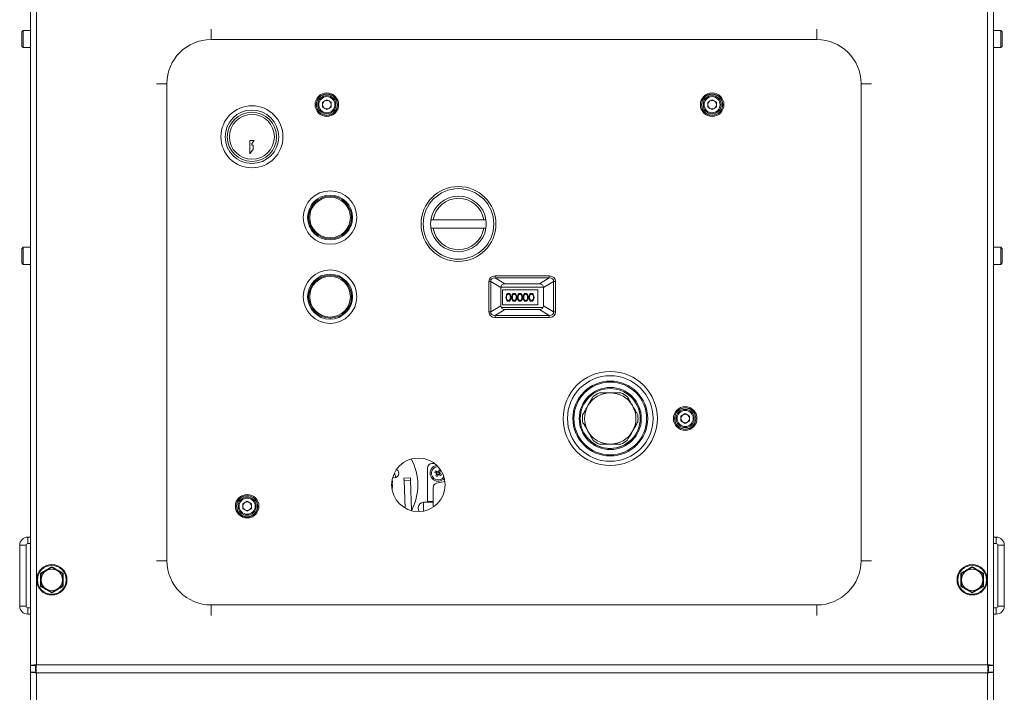
# Paper-space layout 'Sheet2' of a CAD drawing. Units: millimetres. Extents: x 5 to 450, y 2 to 292.
# Drawn here: x 168 to 210, y 169 to 198 of the extents above; entities that cross this region are included whole.
import ezdxf

# ---------------------------------------------------------------- set-up
doc = ezdxf.new("R2010")
doc.units = ezdxf.units.MM

psp = doc.layouts.new('Sheet2')

# ---------------------------------------------------------------- linework, layer by layer
at = {"color": 7, "linetype": 'Continuous', "lineweight": 15}
for p, q in [((168.37041, 215.38925), (168.37041, 170.50184)), ((209.2795, 170.50184), (209.2795, 215.38925)), ((168.62496, 215.35509), (168.62496, 170.536)), ((209.02496, 170.536), (209.02496, 215.35509)), ((168.06828, 197.48805), (168.00678, 197.42655)), ((168.00678, 197.33874), (168.00678, 197.42655)), ((168.37041, 197.48805), (168.06828, 197.48805)), ((168.06828, 197.48805), (168.06828, 197.38236)), ((168.06828, 197.38236), (168.06828, 196.76077)), ((209.58164, 197.48805), (209.2795, 197.48805)), ((209.64314, 197.42655), (209.58164, 197.48805)), ((209.58164, 196.76077), (209.58164, 197.48805)), ((209.64314, 197.42655), (209.64314, 196.82227)), ((168.00678, 196.82227), (168.00678, 197.33874)), ((201.77132, 197.10317), (176.04405, 197.10317)), ((168.00678, 196.82227), (168.06828, 196.76077)), ((168.06828, 196.76077), (168.37041, 196.76077)), ((209.2795, 196.76077), (209.58164, 196.76077)), ((209.58164, 196.76077), (209.64314, 196.82227)), ((174.16779, 195.22691), (174.16779, 174.95418)), ((203.64758, 174.95418), (203.64758, 195.22691)), ((180.96132, 194.54609), (180.7786, 194.44059)), ((180.96132, 194.54609), (181.14405, 194.44059)), ((197.32496, 194.54609), (197.14223, 194.44059)), ((197.32496, 194.54609), (197.50769, 194.44059)), ((180.7786, 194.44059), (180.7786, 194.2296)), ((180.96132, 194.1241), (180.7786, 194.2296)), ((181.14405, 194.2296), (180.96132, 194.1241)), ((181.14405, 194.2296), (181.14405, 194.44059)), ((197.14223, 194.44059), (197.14223, 194.2296)), ((197.32496, 194.1241), (197.14223, 194.2296)), ((197.50769, 194.2296), (197.32496, 194.1241)), ((197.50769, 194.2296), (197.50769, 194.44059)), ((177.87493, 192.81951), (177.68874, 192.81951)), ((177.68874, 192.81951), (177.68874, 192.24401)), ((177.78183, 192.6841), (177.87493, 192.81951)), ((177.68874, 192.24401), (177.82838, 192.44713)), ((177.78183, 192.61639), (177.78183, 192.6841)), ((177.82838, 192.61639), (177.78183, 192.61639)), ((177.82838, 192.44713), (177.82838, 192.61639)), ((185.47658, 189.44873), (185.38448, 189.44873)), ((187.62788, 189.44873), (185.47658, 189.44873)), ((187.71998, 189.44873), (187.62788, 189.44873)), ((185.38448, 189.08509), (185.47658, 189.08509)), ((185.47658, 189.08509), (187.62788, 189.08509)), ((187.62788, 189.08509), (187.71998, 189.08509)), ((168.06828, 188.27669), (168.00678, 188.21519)), ((168.00678, 187.61091), (168.00678, 188.21519)), ((168.37041, 188.27669), (168.06828, 188.27669)), ((168.06828, 188.27669), (168.06828, 187.54941)), ((209.58164, 188.27669), (209.2795, 188.27669)), ((209.64314, 188.21519), (209.58164, 188.27669)), ((209.58164, 187.64893), (209.58164, 188.27669)), ((209.64314, 188.21519), (209.64314, 187.6936)), ((168.00678, 187.61091), (168.06828, 187.54941)), ((168.06828, 187.54941), (168.37041, 187.54941)), ((209.2795, 187.54941), (209.58164, 187.54941)), ((209.58164, 187.54941), (209.58164, 187.64893)), ((209.58164, 187.54941), (209.64314, 187.61091)), ((209.64314, 187.6936), (209.64314, 187.61091)), ((188.10452, 187.05718), (190.40904, 187.05718)), ((188.10452, 186.97206), (188.10452, 187.05718)), ((190.40904, 186.97206), (188.10452, 186.97206)), ((188.10452, 186.97206), (188.52219, 186.72146)), ((189.99136, 186.72146), (190.40904, 186.97206)), ((190.40904, 186.97206), (190.40904, 187.05718)), ((187.84275, 185.53189), (187.84275, 186.82012)), ((187.91985, 186.82012), (187.84275, 186.82012)), ((187.91985, 186.82012), (187.91985, 185.53189)), ((188.34769, 186.56341), (187.91985, 186.82012)), ((188.34769, 185.78859), (188.34769, 186.56341)), ((190.16539, 186.576), (188.34816, 186.576)), ((188.52219, 186.72146), (189.99136, 186.72146)), ((190.59371, 186.82012), (190.16587, 186.56341)), ((190.16587, 186.56341), (190.16587, 185.78859)), ((190.59371, 185.53189), (190.59371, 186.82012)), ((190.6708, 186.82012), (190.59371, 186.82012)), ((190.6708, 186.82012), (190.6708, 185.53189)), ((189.91587, 186.46237), (188.41587, 186.46237)), ((188.41587, 186.46237), (188.41587, 185.826)), ((189.91587, 185.826), (189.91587, 186.46237)), ((180.20352, 185.84191), (180.25153, 185.7567)), ((181.94384, 185.7567), (181.99186, 185.84191)), ((187.91985, 185.53189), (188.34769, 185.78859)), ((190.14636, 185.71237), (188.36719, 185.71237)), ((188.41587, 185.826), (189.91587, 185.826)), ((190.16587, 185.78859), (190.59371, 185.53189)), ((187.91985, 185.53189), (187.84275, 185.53189)), ((188.52219, 185.63055), (188.10452, 185.37994)), ((188.10452, 185.29482), (188.10452, 185.37994)), ((188.10452, 185.37994), (190.40904, 185.37994)), ((190.40904, 185.29482), (188.10452, 185.29482)), ((189.99136, 185.63055), (188.52219, 185.63055)), ((190.40904, 185.37994), (189.99136, 185.63055)), ((190.40904, 185.29482), (190.40904, 185.37994)), ((190.6708, 185.53189), (190.59371, 185.53189)), ((196.18041, 181.21063), (195.99769, 181.10514)), ((195.99769, 181.10514), (195.99769, 180.89414)), ((196.18041, 181.21063), (196.36314, 181.10514)), ((196.36314, 180.89414), (196.36314, 181.10514)), ((196.18041, 180.78864), (195.99769, 180.89414)), ((196.36314, 180.89414), (196.18041, 180.78864)), ((185.41587, 179.08328), (185.54, 179.08328)), ((185.23405, 177.4693), (185.23405, 178.90146)), ((185.60983, 178.68193), (185.54792, 178.71879)), ((185.58233, 178.77659), (185.64424, 178.73973)), ((185.58619, 178.56792), (185.62305, 178.62983)), ((185.68085, 178.59542), (185.64399, 178.5335)), ((185.69634, 178.75295), (185.7332, 178.81486)), ((185.79486, 178.57178), (185.73295, 178.60864)), ((185.791, 178.78045), (185.75414, 178.71854)), ((185.76736, 178.66644), (185.82928, 178.62958)), ((183.7516, 178.20126), (183.71239, 178.20054)), ((183.71452, 178.25356), (183.74938, 178.25576)), ((184.23692, 178.46111), (184.50944, 178.47157)), ((184.2404, 178.37027), (184.23692, 178.46111)), ((184.51293, 178.38073), (184.2404, 178.37027)), ((184.28552, 177.1944), (184.2404, 178.37027)), ((184.50944, 178.47157), (184.51293, 178.38073)), ((184.56278, 177.08162), (184.51293, 178.38073)), ((185.62166, 178.24852), (185.97668, 178.3184)), ((185.47496, 177.23331), (185.47496, 178.07012)), ((177.57587, 177.48336), (177.39314, 177.37786)), ((177.39314, 177.37786), (177.39314, 177.16687)), ((177.57587, 177.48336), (177.7586, 177.37786)), ((177.7586, 177.16687), (177.7586, 177.37786)), ((185.47496, 177.43782), (185.06368, 177.43782)), ((185.47496, 177.4693), (185.23405, 177.4693)), ((185.23405, 177.4693), (185.23405, 177.43782)), ((177.57587, 177.06137), (177.39314, 177.16687)), ((177.7586, 177.16687), (177.57587, 177.06137)), ((184.8455, 177.17418), (184.8455, 177.21964)), ((168.26132, 175.95798), (168.26132, 175.68525)), ((168.37041, 175.95798), (168.26132, 175.95798)), ((168.37041, 175.68525), (168.26132, 175.68525)), ((209.3886, 175.95798), (209.2795, 175.95798)), ((209.3886, 175.68525), (209.2795, 175.68525)), ((209.3886, 175.68525), (209.3886, 175.95798)), ((168.1886, 175.61253), (167.91587, 175.61253)), ((167.91587, 175.61253), (167.91587, 173.03071)), ((168.1886, 175.61253), (168.1886, 173.03071)), ((209.73405, 175.61253), (209.46132, 175.61253)), ((209.46132, 173.03071), (209.46132, 175.61253)), ((209.73405, 173.03071), (209.73405, 175.61253)), ((169.2795, 174.66996), (169.05223, 174.53874)), ((169.73405, 174.40753), (169.50678, 174.53874)), ((208.37041, 174.66996), (208.14314, 174.53874)), ((208.82496, 174.40753), (208.59769, 174.53874)), ((168.82496, 173.88266), (169.05223, 173.75145)), ((169.2795, 173.62023), (169.50678, 173.75145)), ((207.91587, 173.88266), (208.14314, 173.75145)), ((208.37041, 173.62023), (208.59769, 173.75145)), ((167.91587, 173.03071), (168.1886, 173.03071)), ((168.26132, 172.95798), (168.26132, 172.68525)), ((168.26132, 172.95798), (168.37041, 172.95798)), ((176.04405, 173.07792), (201.77132, 173.07792)), ((209.2795, 172.95798), (209.3886, 172.95798)), ((209.3886, 172.68525), (209.3886, 172.95798)), ((209.46132, 173.03071), (209.73405, 173.03071)), ((168.26132, 172.68525), (168.37041, 172.68525)), ((209.2795, 172.68525), (209.3886, 172.68525)), ((168.37041, 170.50184), (168.55223, 170.50184)), ((168.37041, 170.50184), (168.37041, 170.22562)), ((168.37041, 168.53691), (168.37041, 170.22562)), ((168.37041, 170.22562), (168.55223, 170.22562)), ((168.55223, 170.50184), (168.61392, 170.50184)), ((168.5908, 170.446), (168.5908, 170.46328)), ((168.59299, 170.446), (168.5908, 170.446)), ((168.5908, 170.446), (168.5908, 170.26418)), ((168.62496, 170.536), (209.02496, 170.536)), ((209.03604, 170.50184), (209.09769, 170.50184)), ((209.05912, 170.446), (209.05693, 170.446)), ((209.05912, 170.446), (209.05912, 170.46328)), ((209.05912, 170.446), (209.05912, 170.26418)), ((209.2795, 170.50184), (209.09769, 170.50184)), ((209.2795, 170.22562), (209.09769, 170.22562)), ((209.2795, 170.50184), (209.2795, 170.22562)), ((209.2795, 136.66639), (209.2795, 170.22562)), ((209.02496, 170.19146), (168.62496, 170.19146)), ((209.02496, 136.70055), (209.02496, 170.19146))]:
    psp.add_line(p, q, dxfattribs=at)
at = {"color": 8, "linetype": 'Continuous', "lineweight": 15}
for p, q in [((176.04405, 197.10317), (176.04405, 197.54854)), ((201.77132, 197.10317), (201.77132, 197.54854)), ((173.72243, 195.22691), (174.16779, 195.22691)), ((203.64758, 195.22691), (204.09295, 195.22691)), ((185.06368, 177.43782), (185.06368, 177.06563)), ((173.72243, 174.95418), (174.16779, 174.95418)), ((203.64758, 174.95418), (204.09295, 174.95418)), ((176.04405, 172.63256), (176.04405, 173.07792)), ((201.77132, 172.63256), (201.77132, 173.07792)), ((168.60678, 170.24492), (168.60678, 170.19704)), ((209.04314, 170.24492), (209.04314, 170.19704)), ((168.62496, 170.19146), (168.62496, 168.53691))]:
    psp.add_line(p, q, dxfattribs=at)
at = {"color": 7, "linetype": 'Continuous', "lineweight": 15, "flags": 128}
for points in [[(180.20352, 189.20555), (180.21621, 189.18105), (180.25153, 189.12034)], [(180.33638, 188.96382), (180.2997, 189.03754), (180.25153, 189.12034)], [(181.94384, 189.12034), (181.89567, 189.03754), (181.859, 188.96382)], [(181.94384, 189.12034), (181.97917, 189.18105), (181.99186, 189.20555)], [(180.33174, 185.61015), (180.2997, 185.67391), (180.25153, 185.7567)], [(181.94384, 185.7567), (181.89567, 185.67391), (181.859, 185.60019)], [(183.82758, 178.68031), (183.84587, 178.62771), (183.88417, 178.48666)]]:
    psp.add_lwpolyline(points, dxfattribs=at)
at = {"color": 7, "linetype": 'Continuous', "lineweight": 15}
for centre, radius in [((180.96132, 194.33509), 0.5), ((180.96132, 194.33509), 0.45374), ((180.96132, 194.33509), 0.44661), ((180.96132, 194.33509), 0.38636), ((180.96132, 194.33509), 0.34091), ((197.32496, 194.33509), 0.5), ((197.32496, 194.33509), 0.45374), ((197.32496, 194.33509), 0.44661), ((197.32496, 194.33509), 0.38636), ((197.32496, 194.33509), 0.34091), ((177.7795, 192.97146), 1.31818), ((177.7795, 192.97146), 1.13636), ((177.7795, 192.97146), 1.04545), ((177.7795, 192.97146), 0.95455), ((186.55223, 189.26691), 1.59091), ((186.55223, 189.26691), 1.5), ((181.09769, 189.53964), 1.13636), ((181.09769, 189.53964), 0.95455), ((181.09769, 189.53964), 0.90909), ((181.09769, 189.53964), 0.86364), ((181.09769, 186.176), 1.13636), ((181.09769, 186.176), 0.95455), ((181.09769, 186.176), 0.90909), ((181.09769, 186.176), 0.86364), ((192.9986, 180.99964), 2), ((192.9986, 180.99964), 1.81818), ((192.9987, 180.99948), 1.59091), ((192.9987, 180.99948), 1.54545), ((192.9987, 180.99948), 1.31818), ((192.99667, 181.00051), 1.27273), ((196.18041, 180.99964), 0.5), ((196.18041, 180.99964), 0.45374), ((196.18041, 180.99964), 0.44661), ((196.18041, 180.99964), 0.38636), ((196.18041, 180.99964), 0.34091), ((184.8486, 178.18146), 1.13636), ((185.6886, 178.67418), 0.05055), ((177.57587, 177.27237), 0.5), ((177.57587, 177.27237), 0.45374), ((177.57587, 177.27237), 0.44661), ((177.57587, 177.27237), 0.38636), ((177.57587, 177.27237), 0.34091), ((169.2795, 174.14509), 0.64545), ((169.2795, 174.14509), 0.61256), ((208.37041, 174.14509), 0.64545), ((208.37041, 174.14509), 0.61256)]:
    psp.add_circle(centre, radius, dxfattribs=at)
for centre, radius, start, end in [((176.04405, 195.22691), 1.87626, 90, 180), ((201.77132, 195.22691), 1.87626, 0, 90), ((180.96132, 194.33509), 0.18273, 120, 180), ((180.96132, 194.33509), 0.18273, 60, 120), ((180.96132, 194.33509), 0.18273, 360, 60), ((197.32496, 194.33509), 0.18273, 120, 180), ((197.32496, 194.33509), 0.18273, 60, 120), ((197.32496, 194.33509), 0.18273, 360, 60), ((180.96132, 194.33509), 0.18273, 180, 240), ((180.96132, 194.33509), 0.18273, 240, 300), ((180.96132, 194.33509), 0.18273, 300, 360), ((197.32496, 194.33509), 0.18273, 180, 240), ((197.32496, 194.33509), 0.18273, 240, 300), ((197.32496, 194.33509), 0.18273, 300, 360), ((186.55223, 189.26691), 1.18182, 8.849883, 171.150117), ((186.55223, 189.26691), 1.09091, 9.594068, 170.405932), ((186.55223, 189.26691), 1.18182, 171.150117, 188.849883), ((186.55223, 189.26691), 1.18182, 351.150117, 8.849883), ((186.55223, 189.26691), 1.18182, 188.849883, 351.150117), ((186.55223, 189.26691), 1.09091, 189.594068, 350.405932), ((192.99667, 181.00051), 1.09091, 90, 150), ((192.99667, 181.00051), 1.18182, 112.619865, 127.380135), ((192.9987, 180.99948), 1.27273, 243.181383, 63.283382), ((192.99667, 181.00051), 1.09091, 30, 90), ((192.99667, 181.00051), 1.18182, 52.619865, 67.380135), ((192.99667, 181.00051), 1.09091, 150, 210), ((192.99667, 181.00051), 1.09091, 330, 30), ((192.99667, 181.00051), 1.18182, 172.619865, 187.380135), ((192.99667, 181.00051), 1.18182, 352.619865, 7.380135), ((196.18041, 180.99964), 0.18273, 120, 180), ((196.18041, 180.99964), 0.18273, 60, 120), ((196.18041, 180.99964), 0.18273, 0, 60), ((196.18041, 180.99964), 0.18273, 180, 240), ((196.18041, 180.99964), 0.18273, 240, 300), ((196.18041, 180.99964), 0.18273, 300, 0), ((192.99667, 181.00051), 1.09091, 210, 270), ((192.99667, 181.00051), 1.09091, 270, 330), ((192.99667, 181.00051), 1.18182, 232.619865, 247.380135), ((192.99667, 181.00051), 1.18182, 292.619865, 307.380135), ((182.46132, 178.176), 2.36364, 332.459389, 27.802434), ((185.41587, 178.90146), 0.18182, 90, 180), ((185.6886, 178.67418), 0.34091, 100.429369, 149.234512), ((183.82956, 178.66959), 0.19091, 247.305001, 61.504928), ((185.6886, 178.67418), 0.34091, 149.234512, 320.360705), ((185.6886, 178.67418), 0.28484, 92.237318, 329.234512), ((184.93834, 179.12082), 0.73021, 326.594321, 331.874703), ((185.24196, 177.92393), 0.73021, 56.594321, 61.874703), ((185.6886, 178.67418), 0.07915, 174.384946, 214.084077), ((185.6886, 178.67418), 0.06815, 119.661481, 178.807543), ((185.6886, 178.67418), 0.06815, 209.661481, 268.807543), ((185.6886, 178.67418), 0.07915, 84.384946, 124.084077), ((185.6886, 178.67418), 0.07915, 264.384946, 304.084077), ((185.6886, 178.67418), 0.06815, 29.661481, 88.807543), ((185.6886, 178.67418), 0.06815, 299.661481, 358.807543), ((186.13523, 179.42444), 0.73021, 236.594321, 241.874703), ((185.6886, 178.67418), 0.07915, 354.384946, 34.084077), ((186.43885, 178.22755), 0.73021, 146.594321, 151.874703), ((182.52454, 178.17858), 1.22727, 3.605697, 10.17013), ((182.52454, 178.17858), 1.22727, 349.97186, 1.059008), ((185.65678, 178.07012), 0.18182, 101.136309, 180), ((177.57587, 177.27237), 0.18273, 120, 180), ((177.57587, 177.27237), 0.18273, 60, 120), ((177.57587, 177.27237), 0.18273, 0, 60), ((185.06368, 177.21964), 0.21818, 90, 180), ((177.57587, 177.27237), 0.18273, 180, 240), ((177.57587, 177.27237), 0.18273, 240, 300), ((177.57587, 177.27237), 0.18273, 300, 0), ((185.06368, 177.17418), 0.21818, 180, 216.060885), ((168.26132, 175.61253), 0.34545, 90, 180), ((168.26132, 175.61253), 0.07273, 90, 180), ((209.3886, 175.61253), 0.34545, 0, 90), ((209.3886, 175.61253), 0.07273, 0, 90), ((176.04405, 174.95418), 1.87626, 180, 270), ((201.77132, 174.95418), 1.87626, 270, 0), ((169.2795, 174.14509), 0.45455, 120, 180), ((169.2795, 174.14509), 0.45455, 60, 120), ((169.2795, 174.14509), 0.45455, 0, 60), ((208.37041, 174.14509), 0.45455, 120, 180), ((208.37041, 174.14509), 0.45455, 60, 120), ((208.37041, 174.14509), 0.45455, 0, 60), ((169.2795, 174.14509), 0.45455, 180, 240), ((169.2795, 174.14509), 0.45455, 300, 0), ((208.37041, 174.14509), 0.45455, 180, 240), ((208.37041, 174.14509), 0.45455, 300, 0), ((169.2795, 174.14509), 0.45455, 240, 300), ((208.37041, 174.14509), 0.45455, 240, 300), ((168.26132, 173.03071), 0.34545, 180, 270), ((168.26132, 173.03071), 0.07273, 180, 270), ((209.3886, 173.03071), 0.34545, 270, 0), ((209.3886, 173.03071), 0.07273, 270, 0)]:
    psp.add_arc(centre, radius, start, end, dxfattribs=at)
for centre, major_axis, ratio, start_param, end_param in [((188.16437, 186.76591), (-0.28939, 0.17363), 0.80812204, 5.35104837, 6.73465843), ((188.16437, 186.76591), (0.22639, -0.13584), 0.68866052, 2.20945571, 3.59306577), ((190.34919, 186.76591), (0.28939, 0.17363), 0.80812204, 5.83171219, 7.21532225), ((190.34919, 186.76591), (0.22639, 0.13584), 0.68866052, 5.83171219, 7.21532225), ((188.56209, 186.52728), (-0.19293, 0.11576), 0.80812204, 5.35104837, 6.73465843), ((189.95146, 186.52728), (0.19293, 0.11576), 0.80812204, 5.83171219, 7.21532225), ((188.56209, 185.82473), (-0.19293, -0.11576), 0.80812204, 5.83171219, 7.21532225), ((189.95146, 185.82473), (0.19293, -0.11576), 0.80812204, 5.35104837, 6.73465843), ((188.16437, 185.58609), (-0.28939, -0.17363), 0.80812204, 5.83171219, 7.21532225), ((188.16437, 185.58609), (0.22639, 0.13584), 0.68866052, 2.69011953, 4.0737296), ((190.34919, 185.58609), (0.28939, -0.17363), 0.80812204, 5.35104837, 6.73465843), ((190.34919, 185.58609), (0.22639, -0.13584), 0.68866052, 5.35104837, 6.73465843)]:
    psp.add_ellipse(centre, major_axis=major_axis, ratio=ratio, start_param=start_param, end_param=end_param, dxfattribs=at)
for points, knots in [([(188.56756, 186.14803), (188.56879, 186.18602), (188.57033, 186.23357), (188.59998, 186.28137), (188.62063, 186.30035), (188.64603, 186.31313), (188.66463, 186.31465), (188.67393, 186.3154)], [0, 0, 0, 0, 0.49870204, 0.62417652, 0.74946749, 0.87474529, 1, 1, 1, 1]), ([(188.67393, 185.98091), (188.66465, 185.98166), (188.64608, 185.98317), (188.61229, 185.99983), (188.57049, 186.05329), (188.56873, 186.11011), (188.56756, 186.14803)], [0, 0, 0, 0, 0.12555073, 0.25109, 0.50025013, 1, 1, 1, 1]), ([(188.67489, 186.28277), (188.6676, 186.28204), (188.653, 186.28059), (188.63365, 186.2694), (188.61821, 186.25375), (188.59716, 186.215), (188.59658, 186.17785), (188.59611, 186.14816)], [0, 0, 0, 0, 0.12513878, 0.25041818, 0.37551888, 0.50084712, 1, 1, 1, 1]), ([(188.59611, 186.14816), (188.59634, 186.11841), (188.59669, 186.07388), (188.62725, 186.03044), (188.65305, 186.01589), (188.66761, 186.01432), (188.67489, 186.01354)], [0, 0, 0, 0, 0.500291246, 0.749086041, 0.874606213, 1, 1, 1, 1]), ([(188.67393, 186.3154), (188.6833, 186.31465), (188.70203, 186.31316), (188.73617, 186.29655), (188.77918, 186.24347), (188.78192, 186.18621), (188.78376, 186.14803)], [0, 0, 0, 0, 0.12560007, 0.25119689, 0.50058134, 1, 1, 1, 1]), ([(188.78376, 186.14803), (188.78198, 186.10984), (188.77931, 186.05259), (188.73606, 185.99984), (188.70201, 185.98318), (188.68329, 185.98166), (188.67393, 185.98091)], [0, 0, 0, 0, 0.49940654, 0.74874274, 0.87437238, 1, 1, 1, 1]), ([(188.7552, 186.14816), (188.75402, 186.1777), (188.75226, 186.22195), (188.72248, 186.26569), (188.69674, 186.28047), (188.68217, 186.282), (188.67489, 186.28277)], [0, 0, 0, 0, 0.50007152, 0.74902056, 0.87459845, 1, 1, 1, 1]), ([(188.74315, 186.06816), (188.74721, 186.08283), (188.75445, 186.10904), (188.75497, 186.1362), (188.7552, 186.14816)], [0, 0, 0, 0, 0.55959879, 1, 1, 1, 1]), ([(188.81231, 186.14803), (188.81354, 186.18602), (188.81508, 186.23357), (188.84473, 186.28137), (188.86539, 186.30035), (188.89079, 186.31313), (188.90939, 186.31465), (188.91869, 186.3154)], [0, 0, 0, 0, 0.49870204, 0.62417652, 0.74946749, 0.87474529, 1, 1, 1, 1]), ([(188.91869, 185.98091), (188.9094, 185.98166), (188.89083, 185.98317), (188.85704, 185.99983), (188.81525, 186.05329), (188.81349, 186.11011), (188.81231, 186.14803)], [0, 0, 0, 0, 0.12555073, 0.25109, 0.50025013, 1, 1, 1, 1]), ([(188.91965, 186.28277), (188.91235, 186.28204), (188.89776, 186.28059), (188.87841, 186.2694), (188.86297, 186.25375), (188.84192, 186.215), (188.84133, 186.17785), (188.84087, 186.14816)], [0, 0, 0, 0, 0.12513878, 0.25041818, 0.37551888, 0.50084712, 1, 1, 1, 1]), ([(188.84087, 186.14816), (188.8411, 186.11841), (188.84145, 186.07388), (188.872, 186.03044), (188.89781, 186.01589), (188.91237, 186.01432), (188.91965, 186.01354)], [0, 0, 0, 0, 0.50029125, 0.74908604, 0.87460621, 1, 1, 1, 1]), ([(188.91869, 186.3154), (188.92805, 186.31465), (188.94679, 186.31316), (188.98092, 186.29655), (189.02393, 186.24347), (189.02668, 186.18621), (189.02851, 186.14803)], [0, 0, 0, 0, 0.12560007, 0.25119689, 0.50058134, 1, 1, 1, 1]), ([(189.02851, 186.14803), (189.02673, 186.10984), (189.02407, 186.05259), (188.98081, 185.99984), (188.94676, 185.98318), (188.92805, 185.98166), (188.91869, 185.98091)], [0, 0, 0, 0, 0.49940654, 0.74874274, 0.87437238, 1, 1, 1, 1]), ([(188.99996, 186.14816), (188.99878, 186.1777), (188.99701, 186.22195), (188.96723, 186.26569), (188.94149, 186.28047), (188.92693, 186.282), (188.91965, 186.28277)], [0, 0, 0, 0, 0.500071524, 0.749020561, 0.874598452, 1, 1, 1, 1]), ([(188.98791, 186.06816), (188.99196, 186.08283), (188.99921, 186.10904), (188.99973, 186.1362), (188.99996, 186.14816)], [0, 0, 0, 0, 0.55959879, 1, 1, 1, 1]), ([(189.05707, 186.14803), (189.0583, 186.18602), (189.05984, 186.23357), (189.08949, 186.28137), (189.11014, 186.30035), (189.13554, 186.31313), (189.15415, 186.31465), (189.16344, 186.3154)], [0, 0, 0, 0, 0.49870204, 0.62417652, 0.74946749, 0.87474529, 1, 1, 1, 1]), ([(189.16344, 185.98091), (189.15416, 185.98166), (189.13559, 185.98317), (189.1018, 185.99983), (189.06001, 186.05329), (189.05824, 186.11011), (189.05707, 186.14803)], [0, 0, 0, 0, 0.12555073, 0.25109, 0.50025013, 1, 1, 1, 1]), ([(189.1644, 186.28277), (189.15711, 186.28204), (189.14251, 186.28059), (189.12317, 186.2694), (189.10772, 186.25375), (189.08667, 186.215), (189.08609, 186.17785), (189.08562, 186.14816)], [0, 0, 0, 0, 0.12513878, 0.25041818, 0.37551888, 0.50084712, 1, 1, 1, 1]), ([(189.08562, 186.14816), (189.08585, 186.11841), (189.0862, 186.07388), (189.11676, 186.03044), (189.14256, 186.01589), (189.15712, 186.01432), (189.1644, 186.01354)], [0, 0, 0, 0, 0.50029125, 0.74908604, 0.87460621, 1, 1, 1, 1]), ([(189.16344, 186.3154), (189.17281, 186.31465), (189.19154, 186.31316), (189.22568, 186.29655), (189.26869, 186.24347), (189.27143, 186.18621), (189.27327, 186.14803)], [0, 0, 0, 0, 0.12560007, 0.25119689, 0.50058134, 1, 1, 1, 1]), ([(189.27327, 186.14803), (189.27149, 186.10984), (189.26882, 186.05259), (189.22557, 185.99984), (189.19152, 185.98318), (189.1728, 185.98166), (189.16344, 185.98091)], [0, 0, 0, 0, 0.49940654, 0.74874274, 0.87437238, 1, 1, 1, 1]), ([(189.24471, 186.14816), (189.24353, 186.1777), (189.24177, 186.22195), (189.21199, 186.26569), (189.18625, 186.28047), (189.17168, 186.282), (189.1644, 186.28277)], [0, 0, 0, 0, 0.500071524, 0.749020561, 0.874598452, 1, 1, 1, 1]), ([(189.23266, 186.06816), (189.23672, 186.08283), (189.24396, 186.10904), (189.24448, 186.1362), (189.24471, 186.14816)], [0, 0, 0, 0, 0.559598792, 1, 1, 1, 1]), ([(189.30182, 186.14803), (189.30305, 186.18602), (189.30459, 186.23357), (189.33424, 186.28137), (189.3549, 186.30035), (189.3803, 186.31313), (189.3989, 186.31465), (189.4082, 186.3154)], [0, 0, 0, 0, 0.49870204, 0.62417652, 0.74946749, 0.87474529, 1, 1, 1, 1]), ([(189.4082, 185.98091), (189.39891, 185.98166), (189.38034, 185.98317), (189.34655, 185.99983), (189.30476, 186.05329), (189.303, 186.11011), (189.30182, 186.14803)], [0, 0, 0, 0, 0.12555073, 0.25109, 0.50025013, 1, 1, 1, 1]), ([(189.40916, 186.28277), (189.40186, 186.28204), (189.38727, 186.28059), (189.36792, 186.2694), (189.35248, 186.25375), (189.33143, 186.215), (189.33084, 186.17785), (189.33038, 186.14816)], [0, 0, 0, 0, 0.12513878, 0.25041818, 0.37551888, 0.50084712, 1, 1, 1, 1]), ([(189.33038, 186.14816), (189.33061, 186.11841), (189.33096, 186.07388), (189.36151, 186.03044), (189.38732, 186.01589), (189.40188, 186.01432), (189.40916, 186.01354)], [0, 0, 0, 0, 0.50029125, 0.74908604, 0.87460621, 1, 1, 1, 1]), ([(189.4082, 186.3154), (189.41757, 186.31465), (189.4363, 186.31316), (189.47043, 186.29655), (189.51344, 186.24347), (189.51619, 186.18621), (189.51802, 186.14803)], [0, 0, 0, 0, 0.12560007, 0.25119689, 0.50058134, 1, 1, 1, 1]), ([(189.51802, 186.14803), (189.51624, 186.10984), (189.51358, 186.05259), (189.47032, 185.99984), (189.43627, 185.98318), (189.41756, 185.98166), (189.4082, 185.98091)], [0, 0, 0, 0, 0.49940654, 0.74874274, 0.87437238, 1, 1, 1, 1]), ([(189.48947, 186.14816), (189.48829, 186.1777), (189.48652, 186.22195), (189.45674, 186.26569), (189.431, 186.28047), (189.41644, 186.282), (189.40916, 186.28277)], [0, 0, 0, 0, 0.50007152, 0.74902056, 0.87459845, 1, 1, 1, 1]), ([(189.47742, 186.06816), (189.48147, 186.08283), (189.48872, 186.10904), (189.48924, 186.1362), (189.48947, 186.14816)], [0, 0, 0, 0, 0.559598792, 1, 1, 1, 1]), ([(189.54658, 186.14803), (189.54781, 186.18602), (189.54935, 186.23357), (189.579, 186.28137), (189.59966, 186.30035), (189.62505, 186.31313), (189.64366, 186.31465), (189.65296, 186.3154)], [0, 0, 0, 0, 0.498702037, 0.624176517, 0.749467487, 0.874745289, 1, 1, 1, 1]), ([(189.65296, 185.98091), (189.64367, 185.98166), (189.6251, 185.98317), (189.59131, 185.99983), (189.54952, 186.05329), (189.54775, 186.11011), (189.54658, 186.14803)], [0, 0, 0, 0, 0.125550731, 0.251090004, 0.50025013, 1, 1, 1, 1]), ([(189.65391, 186.28277), (189.64662, 186.28204), (189.63202, 186.28059), (189.61268, 186.2694), (189.59723, 186.25375), (189.57618, 186.215), (189.5756, 186.17785), (189.57513, 186.14816)], [0, 0, 0, 0, 0.12513878, 0.25041818, 0.37551888, 0.50084712, 1, 1, 1, 1]), ([(189.57513, 186.14816), (189.57536, 186.11841), (189.57571, 186.07388), (189.60627, 186.03044), (189.63207, 186.01589), (189.64663, 186.01432), (189.65391, 186.01354)], [0, 0, 0, 0, 0.50029125, 0.74908604, 0.87460621, 1, 1, 1, 1]), ([(189.65296, 186.3154), (189.66232, 186.31465), (189.68105, 186.31316), (189.71519, 186.29655), (189.7582, 186.24347), (189.76094, 186.18621), (189.76278, 186.14803)], [0, 0, 0, 0, 0.12560007, 0.25119689, 0.50058134, 1, 1, 1, 1]), ([(189.76278, 186.14803), (189.761, 186.10984), (189.75833, 186.05259), (189.71508, 185.99984), (189.68103, 185.98318), (189.66231, 185.98166), (189.65296, 185.98091)], [0, 0, 0, 0, 0.49940654, 0.74874274, 0.87437238, 1, 1, 1, 1]), ([(189.73422, 186.14816), (189.73304, 186.1777), (189.73128, 186.22195), (189.7015, 186.26569), (189.67576, 186.28047), (189.66119, 186.282), (189.65391, 186.28277)], [0, 0, 0, 0, 0.50007152, 0.74902056, 0.87459845, 1, 1, 1, 1]), ([(189.72218, 186.06816), (189.72623, 186.08283), (189.73347, 186.10904), (189.73399, 186.1362), (189.73422, 186.14816)], [0, 0, 0, 0, 0.55959879, 1, 1, 1, 1]), ([(188.67489, 186.01354), (188.68358, 186.01463), (188.70097, 186.01681), (188.72783, 186.03497), (188.73735, 186.05559), (188.74315, 186.06816)], [0, 0, 0, 0, 0.2802572, 0.56078111, 1, 1, 1, 1]), ([(188.91965, 186.01354), (188.92834, 186.01463), (188.94573, 186.01681), (188.97258, 186.03497), (188.9821, 186.05559), (188.98791, 186.06816)], [0, 0, 0, 0, 0.2802572, 0.56078111, 1, 1, 1, 1]), ([(189.1644, 186.01354), (189.17309, 186.01463), (189.19048, 186.01681), (189.21734, 186.03497), (189.22686, 186.05559), (189.23266, 186.06816)], [0, 0, 0, 0, 0.2802572, 0.56078111, 1, 1, 1, 1]), ([(189.40916, 186.01354), (189.41785, 186.01463), (189.43524, 186.01681), (189.4621, 186.03497), (189.47161, 186.05559), (189.47742, 186.06816)], [0, 0, 0, 0, 0.2802572, 0.56078111, 1, 1, 1, 1]), ([(189.65391, 186.01354), (189.6626, 186.01463), (189.67999, 186.01681), (189.70685, 186.03497), (189.71637, 186.05559), (189.72218, 186.06816)], [0, 0, 0, 0, 0.2802572, 0.56078111, 1, 1, 1, 1]), ([(192.05191, 181.54596), (192.10729, 181.64189), (192.18514, 181.77671), (192.25813, 181.90314), (192.27918, 181.93961)], [0, 0, 0, 0, 0.71148654, 1, 1, 1, 1]), ([(192.54212, 182.09142), (192.60932, 182.09142), (192.74552, 182.09142), (192.90097, 182.09142), (192.98523, 182.09142), (192.99667, 182.09142)], [0, 0, 0, 0, 0.45706269, 0.92633575, 1, 1, 1, 1]), ([(192.99667, 182.09142), (193.0646, 182.09142), (193.20257, 182.09142), (193.35307, 182.09142), (193.43491, 182.09142), (193.45121, 182.09142)], [0, 0, 0, 0, 0.43720726, 0.88788445, 1, 1, 1, 1]), ([(193.71415, 181.93961), (193.74431, 181.88736), (193.80526, 181.78179), (193.8825, 181.64802), (193.92823, 181.5688), (193.94142, 181.54596)], [0, 0, 0, 0, 0.41083319, 0.83010526, 1, 1, 1, 1]), ([(191.82464, 181.15231), (191.8548, 181.20456), (191.91575, 181.31013), (191.99299, 181.4439), (192.03872, 181.52312), (192.05191, 181.54596)], [0, 0, 0, 0, 0.41083319, 0.83010526, 1, 1, 1, 1]), ([(193.94142, 181.54596), (193.9968, 181.45003), (194.07465, 181.31521), (194.14764, 181.18879), (194.16869, 181.15231)], [0, 0, 0, 0, 0.71148654, 1, 1, 1, 1]), ([(192.05191, 180.45505), (191.99653, 180.55098), (191.91869, 180.68581), (191.8457, 180.81223), (191.82464, 180.8487)], [0, 0, 0, 0, 0.71148654, 1, 1, 1, 1]), ([(194.16869, 180.8487), (194.13853, 180.79645), (194.07758, 180.69089), (194.00035, 180.55711), (193.95461, 180.4779), (193.94142, 180.45505)], [0, 0, 0, 0, 0.41083319, 0.83010526, 1, 1, 1, 1]), ([(192.27918, 180.0614), (192.24902, 180.11365), (192.18807, 180.21922), (192.11084, 180.35299), (192.0651, 180.43221), (192.05191, 180.45505)], [0, 0, 0, 0, 0.41083319, 0.83010526, 1, 1, 1, 1]), ([(193.94142, 180.45505), (193.88604, 180.35913), (193.8082, 180.2243), (193.73521, 180.09788), (193.71415, 180.0614)], [0, 0, 0, 0, 0.71148654, 1, 1, 1, 1]), ([(192.99667, 179.9096), (192.98523, 179.9096), (192.90302, 179.9096), (192.74757, 179.9096), (192.6113, 179.9096), (192.54212, 179.9096)], [0, 0, 0, 0, 0.07366319, 0.52970709, 1, 1, 1, 1]), ([(193.45121, 179.9096), (193.43491, 179.9096), (193.35491, 179.9096), (193.20455, 179.9096), (193.06658, 179.9096), (192.99667, 179.9096)], [0, 0, 0, 0, 0.11211683, 0.55012816, 1, 1, 1, 1]), ([(185.62046, 178.6756), (185.61723, 178.67752), (185.61366, 178.67965), (185.61018, 178.68172), (185.60983, 178.68193)], [0, 0, 0, 0, 0.90075616, 1, 1, 1, 1]), ([(185.62305, 178.62983), (185.62325, 178.63018), (185.62532, 178.63366), (185.62745, 178.63723), (185.62937, 178.64046)], [0, 0, 0, 0, 0.099243838, 1, 1, 1, 1]), ([(185.64424, 178.73973), (185.64459, 178.73953), (185.64807, 178.73746), (185.65164, 178.73533), (185.65487, 178.73341)], [0, 0, 0, 0, 0.09924384, 1, 1, 1, 1]), ([(185.68718, 178.60605), (185.68526, 178.60282), (185.68313, 178.59924), (185.68106, 178.59576), (185.68085, 178.59542)], [0, 0, 0, 0, 0.90075616, 1, 1, 1, 1]), ([(185.69001, 178.74232), (185.69193, 178.74555), (185.69406, 178.74912), (185.69613, 178.7526), (185.69634, 178.75295)], [0, 0, 0, 0, 0.90075616, 1, 1, 1, 1]), ([(185.73295, 178.60864), (185.7326, 178.60884), (185.72912, 178.61091), (185.72555, 178.61304), (185.72232, 178.61496)], [0, 0, 0, 0, 0.099243838, 1, 1, 1, 1]), ([(185.75414, 178.71854), (185.75394, 178.71819), (185.75187, 178.71471), (185.74974, 178.71113), (185.74782, 178.70791)], [0, 0, 0, 0, 0.09924384, 1, 1, 1, 1]), ([(185.75673, 178.67277), (185.75996, 178.67085), (185.76353, 178.66872), (185.76702, 178.66665), (185.76736, 178.66644)], [0, 0, 0, 0, 0.900756162, 1, 1, 1, 1]), ([(168.79937, 174.4223), (168.82016, 174.43404), (168.92454, 174.49298), (169.0874, 174.58615), (169.22496, 174.66732), (169.2795, 174.69951)], [0, 0, 0, 0, 0.13052335, 0.6552334, 1, 1, 1, 1]), ([(168.79937, 173.86789), (168.7996, 173.89176), (168.80075, 174.01162), (168.80149, 174.19926), (168.79997, 174.35897), (168.79937, 174.4223)], [0, 0, 0, 0, 0.13052335, 0.6552334, 1, 1, 1, 1]), ([(168.79937, 174.4223), (168.79947, 174.42224), (168.80316, 174.42011), (168.81014, 174.41608), (168.81822, 174.41142), (168.82382, 174.40818), (168.82458, 174.40775), (168.82496, 174.40753)], [0, 0, 0, 0, 0.00750348, 0.26777843, 0.52874945, 0.76389035, 1, 1, 1, 1]), ([(169.05223, 174.53874), (169.04684, 174.53563), (168.9701, 174.49132), (168.89489, 174.4479), (168.82496, 174.40753)], [0, 0, 0, 0, 0.07020058, 1, 1, 1, 1]), ([(168.82496, 174.40753), (168.82496, 174.34104), (168.82496, 174.25448), (168.82496, 174.16568), (168.82496, 174.14509)], [0, 0, 0, 0, 0.768150728, 1, 1, 1, 1]), ([(169.2795, 174.66996), (169.2795, 174.6704), (169.2795, 174.67128), (169.2795, 174.67774), (169.2795, 174.68707), (169.2795, 174.69512), (169.2795, 174.69939), (169.2795, 174.69951)], [0, 0, 0, 0, 0.23610965, 0.47125055, 0.73222157, 0.99249652, 1, 1, 1, 1]), ([(169.2795, 174.69951), (169.30007, 174.68737), (169.40329, 174.62645), (169.56542, 174.53199), (169.7045, 174.45345), (169.75964, 174.4223)], [0, 0, 0, 0, 0.13052335, 0.6552334, 1, 1, 1, 1]), ([(169.50678, 174.53874), (169.50139, 174.54185), (169.42464, 174.58616), (169.34943, 174.62958), (169.2795, 174.66996)], [0, 0, 0, 0, 0.07020058, 1, 1, 1, 1]), ([(169.73405, 174.40753), (169.73443, 174.40775), (169.73519, 174.40818), (169.74079, 174.41142), (169.74887, 174.41608), (169.75585, 174.42011), (169.75954, 174.42224), (169.75964, 174.4223)], [0, 0, 0, 0, 0.23610965, 0.47125055, 0.73222157, 0.99249652, 1, 1, 1, 1]), ([(169.73405, 174.14509), (169.73405, 174.16568), (169.73405, 174.25448), (169.73405, 174.34104), (169.73405, 174.40753)], [0, 0, 0, 0, 0.23184927, 1, 1, 1, 1]), ([(169.75964, 174.4223), (169.75941, 174.39843), (169.75826, 174.27856), (169.75752, 174.09093), (169.75904, 173.93122), (169.75964, 173.86789)], [0, 0, 0, 0, 0.13052335, 0.6552334, 1, 1, 1, 1]), ([(207.89028, 174.4223), (207.91107, 174.43404), (208.01544, 174.49298), (208.17831, 174.58615), (208.31587, 174.66732), (208.37041, 174.69951)], [0, 0, 0, 0, 0.13052335, 0.6552334, 1, 1, 1, 1]), ([(207.89028, 174.4223), (207.89038, 174.42224), (207.89407, 174.42011), (207.90105, 174.41608), (207.90913, 174.41142), (207.91473, 174.40818), (207.91549, 174.40775), (207.91587, 174.40753)], [0, 0, 0, 0, 0.00750348, 0.26777843, 0.52874945, 0.76389035, 1, 1, 1, 1]), ([(207.89028, 173.86789), (207.8905, 173.89176), (207.89165, 174.01162), (207.8924, 174.19926), (207.89088, 174.35897), (207.89028, 174.4223)], [0, 0, 0, 0, 0.13052335, 0.6552334, 1, 1, 1, 1]), ([(208.14314, 174.53874), (208.13775, 174.53563), (208.06101, 174.49132), (207.9858, 174.4479), (207.91587, 174.40753)], [0, 0, 0, 0, 0.07020058, 1, 1, 1, 1]), ([(207.91587, 174.40753), (207.91587, 174.34104), (207.91587, 174.25448), (207.91587, 174.16568), (207.91587, 174.14509)], [0, 0, 0, 0, 0.768150728, 1, 1, 1, 1]), ([(208.37041, 174.66996), (208.37041, 174.6704), (208.37041, 174.67128), (208.37041, 174.67774), (208.37041, 174.68707), (208.37041, 174.69512), (208.37041, 174.69939), (208.37041, 174.69951)], [0, 0, 0, 0, 0.23610965, 0.47125055, 0.73222157, 0.99249652, 1, 1, 1, 1]), ([(208.37041, 174.69951), (208.39098, 174.68737), (208.4942, 174.62645), (208.65633, 174.53199), (208.7954, 174.45345), (208.85055, 174.4223)], [0, 0, 0, 0, 0.13052335, 0.6552334, 1, 1, 1, 1]), ([(208.59769, 174.53874), (208.5923, 174.54185), (208.51555, 174.58616), (208.44034, 174.62958), (208.37041, 174.66996)], [0, 0, 0, 0, 0.07020058, 1, 1, 1, 1]), ([(208.82496, 174.40753), (208.82534, 174.40775), (208.8261, 174.40818), (208.8317, 174.41142), (208.83978, 174.41608), (208.84675, 174.42011), (208.85045, 174.42224), (208.85055, 174.4223)], [0, 0, 0, 0, 0.23610965, 0.47125055, 0.73222157, 0.99249652, 1, 1, 1, 1]), ([(208.82496, 174.14509), (208.82496, 174.16568), (208.82496, 174.25448), (208.82496, 174.34104), (208.82496, 174.40753)], [0, 0, 0, 0, 0.23184927, 1, 1, 1, 1]), ([(208.85055, 174.4223), (208.85032, 174.39843), (208.84917, 174.27856), (208.84843, 174.09093), (208.84995, 173.93122), (208.85055, 173.86789)], [0, 0, 0, 0, 0.13052335, 0.6552334, 1, 1, 1, 1]), ([(168.82496, 174.14509), (168.82496, 174.07499), (168.82496, 173.98614), (168.82496, 173.90069), (168.82496, 173.88266)], [0, 0, 0, 0, 0.788999238, 1, 1, 1, 1]), ([(169.73405, 173.88266), (169.73405, 173.90069), (169.73405, 173.98614), (169.73405, 174.07499), (169.73405, 174.14509)], [0, 0, 0, 0, 0.21100076, 1, 1, 1, 1]), ([(207.91587, 174.14509), (207.91587, 174.07499), (207.91587, 173.98614), (207.91587, 173.90069), (207.91587, 173.88266)], [0, 0, 0, 0, 0.788999238, 1, 1, 1, 1]), ([(208.82496, 173.88266), (208.82496, 173.90069), (208.82496, 173.98614), (208.82496, 174.07499), (208.82496, 174.14509)], [0, 0, 0, 0, 0.21100076, 1, 1, 1, 1]), ([(168.79937, 173.86789), (168.79947, 173.86795), (168.80316, 173.87008), (168.81014, 173.8741), (168.81822, 173.87877), (168.82382, 173.882), (168.82458, 173.88244), (168.82496, 173.88266)], [0, 0, 0, 0, 0.00750348, 0.26777843, 0.52874945, 0.76389035, 1, 1, 1, 1]), ([(169.2795, 173.59068), (169.25894, 173.60281), (169.15571, 173.66374), (168.99359, 173.7582), (168.85451, 173.83674), (168.79937, 173.86789)], [0, 0, 0, 0, 0.13052335, 0.6552334, 1, 1, 1, 1]), ([(169.05223, 173.75145), (169.05762, 173.74834), (169.13437, 173.70403), (169.20958, 173.6606), (169.2795, 173.62023)], [0, 0, 0, 0, 0.07020058, 1, 1, 1, 1]), ([(169.75964, 173.86789), (169.73885, 173.85615), (169.63447, 173.79721), (169.47161, 173.70404), (169.33405, 173.62286), (169.2795, 173.59068)], [0, 0, 0, 0, 0.13052335, 0.6552334, 1, 1, 1, 1]), ([(169.2795, 173.59068), (169.2795, 173.5908), (169.2795, 173.59506), (169.2795, 173.60311), (169.2795, 173.61245), (169.2795, 173.61891), (169.2795, 173.61979), (169.2795, 173.62023)], [0, 0, 0, 0, 0.00750348, 0.26777843, 0.52874945, 0.76389035, 1, 1, 1, 1]), ([(169.50678, 173.75145), (169.51216, 173.75456), (169.58891, 173.79887), (169.66412, 173.84229), (169.73405, 173.88266)], [0, 0, 0, 0, 0.07020058, 1, 1, 1, 1]), ([(169.73405, 173.88266), (169.73443, 173.88244), (169.73519, 173.882), (169.74079, 173.87877), (169.74887, 173.8741), (169.75585, 173.87008), (169.75954, 173.86795), (169.75964, 173.86789)], [0, 0, 0, 0, 0.23610965, 0.47125055, 0.73222157, 0.99249652, 1, 1, 1, 1]), ([(207.89028, 173.86789), (207.89038, 173.86795), (207.89407, 173.87008), (207.90105, 173.8741), (207.90913, 173.87877), (207.91473, 173.882), (207.91549, 173.88244), (207.91587, 173.88266)], [0, 0, 0, 0, 0.00750348, 0.26777843, 0.52874945, 0.76389035, 1, 1, 1, 1]), ([(208.37041, 173.59068), (208.34985, 173.60281), (208.24662, 173.66374), (208.0845, 173.7582), (207.94542, 173.83674), (207.89028, 173.86789)], [0, 0, 0, 0, 0.13052335, 0.6552334, 1, 1, 1, 1]), ([(208.14314, 173.75145), (208.14853, 173.74834), (208.22528, 173.70403), (208.30048, 173.6606), (208.37041, 173.62023)], [0, 0, 0, 0, 0.07020058, 1, 1, 1, 1]), ([(208.85055, 173.86789), (208.82976, 173.85615), (208.72538, 173.79721), (208.56252, 173.70404), (208.42496, 173.62286), (208.37041, 173.59068)], [0, 0, 0, 0, 0.13052335, 0.6552334, 1, 1, 1, 1]), ([(208.37041, 173.59068), (208.37041, 173.5908), (208.37041, 173.59506), (208.37041, 173.60311), (208.37041, 173.61245), (208.37041, 173.61891), (208.37041, 173.61979), (208.37041, 173.62023)], [0, 0, 0, 0, 0.00750348, 0.26777843, 0.52874945, 0.76389035, 1, 1, 1, 1]), ([(208.59769, 173.75145), (208.60307, 173.75456), (208.67982, 173.79887), (208.75503, 173.84229), (208.82496, 173.88266)], [0, 0, 0, 0, 0.07020058, 1, 1, 1, 1]), ([(208.82496, 173.88266), (208.82534, 173.88244), (208.8261, 173.882), (208.8317, 173.87877), (208.83978, 173.8741), (208.84675, 173.87008), (208.85045, 173.86795), (208.85055, 173.86789)], [0, 0, 0, 0, 0.23610965, 0.47125055, 0.73222157, 0.99249652, 1, 1, 1, 1])]:
    psp.add_open_spline(points, degree=3, knots=knots, dxfattribs=at)
for points in [[(168.62496, 170.536), (168.5916, 170.53316), (168.52489, 170.52746), (168.44076, 170.51892), (168.38189, 170.51038), (168.37424, 170.50469), (168.37041, 170.50184)], [(168.37041, 170.22562), (168.37424, 170.22277), (168.38189, 170.21708), (168.44076, 170.20854), (168.52489, 170.2), (168.5916, 170.1943), (168.62496, 170.19146)], [(168.62496, 170.536), (168.61543, 170.53316), (168.59637, 170.52746), (168.57233, 170.51892), (168.55551, 170.51038), (168.55332, 170.50469), (168.55223, 170.50184)], [(168.55223, 170.22562), (168.55332, 170.22277), (168.55551, 170.21708), (168.57233, 170.20854), (168.59637, 170.2), (168.61543, 170.1943), (168.62496, 170.19146)], [(168.5908, 170.28146), (168.59365, 170.28528), (168.59934, 170.29294), (168.60788, 170.3518), (168.61642, 170.43594), (168.62211, 170.50265), (168.62496, 170.536)], [(168.5908, 170.46328), (168.59365, 170.46437), (168.59934, 170.46656), (168.60788, 170.48337), (168.61642, 170.50741), (168.62211, 170.52647), (168.62496, 170.536)], [(168.62496, 170.19146), (168.62211, 170.22481), (168.61642, 170.29152), (168.60788, 170.37566), (168.59934, 170.43452), (168.59365, 170.44218), (168.5908, 170.446)], [(168.62496, 170.19146), (168.62211, 170.20099), (168.61642, 170.22005), (168.60788, 170.24409), (168.59934, 170.2609), (168.59365, 170.26309), (168.5908, 170.26418)], [(209.02496, 170.536), (209.02781, 170.50265), (209.0335, 170.43594), (209.04204, 170.3518), (209.05058, 170.29294), (209.05627, 170.28528), (209.05912, 170.28146)], [(209.2795, 170.50184), (209.27568, 170.50469), (209.26803, 170.51038), (209.20916, 170.51892), (209.12502, 170.52746), (209.05831, 170.53316), (209.02496, 170.536)], [(209.02496, 170.536), (209.02781, 170.52647), (209.0335, 170.50741), (209.04204, 170.48337), (209.05058, 170.46656), (209.05627, 170.46437), (209.05912, 170.46328)], [(209.09769, 170.50184), (209.09659, 170.50469), (209.09441, 170.51038), (209.07759, 170.51892), (209.05355, 170.52746), (209.03449, 170.53316), (209.02496, 170.536)], [(209.05912, 170.446), (209.05627, 170.44218), (209.05058, 170.43452), (209.04204, 170.37566), (209.0335, 170.29152), (209.02781, 170.22481), (209.02496, 170.19146)], [(209.05912, 170.26418), (209.05627, 170.26309), (209.05058, 170.2609), (209.04204, 170.24409), (209.0335, 170.22005), (209.02781, 170.20099), (209.02496, 170.19146)], [(209.02496, 170.19146), (209.05831, 170.1943), (209.12502, 170.2), (209.20916, 170.20854), (209.26803, 170.21708), (209.27568, 170.22277), (209.2795, 170.22562)], [(209.02496, 170.19146), (209.03449, 170.1943), (209.05355, 170.2), (209.07759, 170.20854), (209.09441, 170.21708), (209.09659, 170.22277), (209.09769, 170.22562)]]:
    psp.add_open_spline(points, degree=3, dxfattribs=at)

doc.saveas('drawing.dxf')
